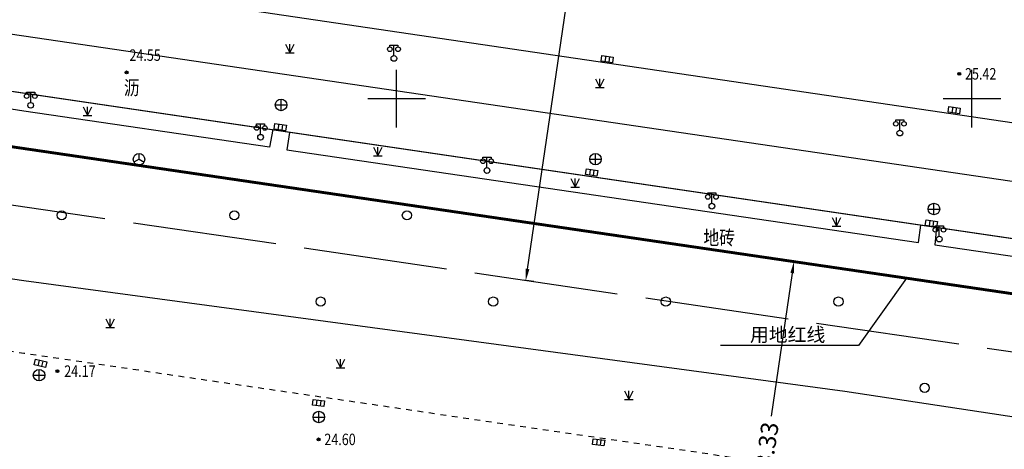
# Model space of a CAD drawing. Extents: x 39538740 to 39544059, y 3641984 to 3643213.
# Drawn here: x 39539117 to 39539203, y 3643070 to 3643107 of the extents above; entities that cross this region are included whole.
import ezdxf
from ezdxf.enums import TextEntityAlignment as Align

# ---------------------------------------------------------------- set-up
doc = ezdxf.new("R2010")
doc.units = 0
doc.header["$LTSCALE"] = 0.5
doc.header["$PDSIZE"] = 0.2
for name, pattern in [('CONTINOUS', [0]), ('GHL', [30, 25, -5]), ('X5', [3, 2, -1]), ('X6', [2, 1, -1])]:
    doc.linetypes.add(name, pattern=pattern)
doc.layers.get('0').update_dxf_attribs({"linetype": 'CONTINUOUS'})
doc.layers.get('DEFPOINTS').update_dxf_attribs({"linetype": 'CONTINUOUS'})
doc.layers.add('1-规划红线', color=7, linetype='CONTINOUS', lineweight=40)
for name, color, linetype in [('2014年2月以前', 3, 'CONTINUOUS'), ('DLDW', 11, 'CONTINUOUS'), ('DLSS', 4, 'CONTINUOUS'), ('GCD', 1, 'CONTINUOUS'), ('GXYZ', 2, 'CONTINUOUS'), ('JMD', 6, 'CONTINUOUS'), ('TK', 7, 'CONTINUOUS'), ('ZBTZ', 3, 'CONTINUOUS'), ('坐标', 3, 'CONTINUOUS')]:
    doc.layers.add(name, color=color, linetype=linetype)
doc.styles.add('HZ', font='rs.shx', dxfattribs={"width": 0.8, "bigfont": 'hztxt.shx'})
doc.styles.get("Standard").update_dxf_attribs({"font": 'rs.shx', "bigfont": 'hztxt.shx'})
doc.styles.add('坐标边长', font='simhei.ttf')
doc.linetypes.add('1161', pattern='A,0,[149,AAA.SHX,S=0.15,R=0,X=0,Y=0],-1.6', length=1.6)
doc.linetypes.add('444', pattern='A,4.5,[145,AAA.SHX,S=1,R=0,X=0,Y=1],4.5,-0.5,[146,AAA.SHX,S=1,R=0,X=0,Y=0],-0.5', length=10)
doc.dimstyles.get("Standard").update_dxf_attribs({"dimtxt": 0.18, "dimasz": 0.18, "dimexe": 0.18, "dimexo": 0.0625, "dimgap": 0.09, "dimtad": 0, "dimtih": 1, "dimtoh": 1, "dimdec": 4, "dimzin": 0, "dimdsep": 46, "dimtxsty": 'Standard', "dimcen": 0.09, "dimadec": 0, "dimazin": 0, "dimtfac": 1, "dimtdec": 4, "dimtofl": 0, "dimtmove": 0, "dimatfit": 3, "dimfxl": 1, "dimtolj": 1, "dimtzin": 0, "dimarcsym": 0})

# ---------------------------------------------------------------- blocks, each defined once
blk = doc.blocks.new('gc200')
h = blk.add_hatch(color=256)
edge = h.paths.add_edge_path()
edge.add_arc((0, 0), 0.25, 0, 360)
blk.add_circle((0, 0), 0.25)
blk = doc.blocks.new('gc326')
blk.add_circle((0, 0), 0.8)
blk = doc.blocks.new('gc124')
for p, q in [((-0.75, 1.5), (0, 0)), ((-0.75, 0), (0.75, 0)), ((0, 0), (0, 1.5)), ((0, 0), (0.75, 1.5))]:
    blk.add_line(p, q)
blk = doc.blocks.new('gc097')
for p, q in [((-0.7, 2), (-0.7, 2.3)), ((-0.7, 2.3), (0.7, 2.3)), ((0, 0.5), (0, 2.3)), ((0.7, 2.3), (0.7, 2))]:
    blk.add_line(p, q)
for centre, radius in [((-0.7, 1.6), 0.4), ((0.73, 1.6), 0.4), ((0, 0), 0.5)]:
    blk.add_circle(centre, radius)
blk = doc.blocks.new('gc043')
for p, q in [((-1, 0), (1, 0)), ((0, -1), (0, 1))]:
    blk.add_line(p, q)
blk.add_circle((0, 0), 1)
blk = doc.blocks.new('gc048')
for q in [(-0.87, -0.5), (0, 1), (0.87, -0.5)]:
    blk.add_line((0, 0), q)
blk.add_circle((0, 0), 1)
blk = doc.blocks.new('gc041')
for p, q in [((-1, 0.5), (1, 0.5)), ((-1, -0.5), (-1, 0.5)), ((-0.33, 0.5), (-0.33, -0.5)), ((0.33, 0.5), (0.33, -0.5)), ((1, 0.5), (1, -0.5)), ((1, -0.5), (-1, -0.5))]:
    blk.add_line(p, q)
blk = doc.blocks.new('*D62')
at = {"layer": 'DEFPOINTS', "color": 0, "linetype": 'Continuous', "transparency": 16777216}
for p in [(39539171.409, 3643153.454), (39539172.177, 3643153.342), (39539162.004, 3643084.085)]:
    blk.add_point(p, dxfattribs=at)
at = {"layer": '坐标', "color": 0, "linetype": 'Continuous', "lineweight": -2, "transparency": 16777216}
for p, q in [((39539172.115, 3643153.351), (39539171.231, 3643153.481)), ((39539171.264, 3643152.465), (39539166.771, 3643121.883)), ((39539161.381, 3643085.187), (39539165.873, 3643115.769)), ((39539161.942, 3643084.094), (39539161.057, 3643084.224))]:
    blk.add_line(p, q, dxfattribs=at)
at = {"layer": '坐标', "color": 0, "linetype": 'Continuous', "transparency": 16777216}
for points in [[(39539171.099, 3643152.489), (39539171.429, 3643152.441), (39539171.409, 3643153.454)], [(39539161.216, 3643085.211), (39539161.546, 3643085.163), (39539161.235, 3643084.198)]]:
    blk.add_solid(points, dxfattribs=at)
at = {"layer": '坐标', "color": 0, "linetype": 'Continuous', "transparency": 16777216, "insert": (39539166.322, 3643118.826), "char_height": 1.5, "attachment_point": 5, "rotation": 81.64307}
blk.add_mtext('\\A1;70.00', dxfattribs=at)
blk = doc.blocks.new('*D310')
at = {"layer": 'DEFPOINTS', "color": 0, "linetype": 'Continuous', "transparency": 16777216}
for p in [(39539184.535, 3643085.827), (39539184.535, 3643085.827), (39539179.69, 3643052.85)]:
    blk.add_point(p, dxfattribs=at)
at = {"layer": '坐标', "color": 0, "linetype": 'Continuous', "lineweight": -2, "transparency": 16777216}
for p, q in [((39539184.473, 3643085.836), (39539184.357, 3643085.854)), ((39539184.39, 3643084.838), (39539182.562, 3643072.396)), ((39539179.836, 3643053.839), (39539181.664, 3643066.282)), ((39539179.752, 3643052.841), (39539179.869, 3643052.824))]:
    blk.add_line(p, q, dxfattribs=at)
at = {"layer": '坐标', "color": 0, "linetype": 'Continuous', "transparency": 16777216}
for points in [[(39539184.225, 3643084.862), (39539184.554, 3643084.814), (39539184.535, 3643085.827)], [(39539179.671, 3643053.864), (39539180.001, 3643053.815), (39539179.69, 3643052.85)]]:
    blk.add_solid(points, dxfattribs=at)
at = {"layer": '坐标', "color": 0, "linetype": 'Continuous', "transparency": 16777216, "insert": (39539182.113, 3643069.339), "char_height": 1.5, "attachment_point": 5, "rotation": 81.64307}
blk.add_mtext('\\A1;33.33', dxfattribs=at)

msp = doc.modelspace()

# ---------------------------------------------------------------- linework, layer by layer
at = {"layer": '1-规划红线', "linetype": 'GHL', "lineweight": -3}
msp.add_line((39539008.408, 3643106.648), (39539448.536, 3643041.993), dxfattribs=at)
at = {"layer": '2014年2月以前', "color": 1, "linetype": 'X5', "const_width": 0.25, "flags": 128}
msp.add_lwpolyline([(39539488.078, 3642086.513), (39539516.858, 3642192.054), (39539528.625, 3642259.984, 0.106946), (39539522.473, 3642635.089, -0.065239), (39539483.726, 3643023.979, 0.380956), (39539466.643, 3643044.386), (39538898.172, 3643127.894, 0.463499), (39538863.818, 3643097.629), (39538870.384, 3642759.885), (39538862.752, 3642321.137), (39538854.255, 3642251.033), (39538819.181, 3642099.69, 0.480939), (39538838.557, 3642075.175), (39539468.675, 3642071.775, 0.339727)], format="xyb", close=True, dxfattribs=at)
at = {"layer": 'DLSS', "color": 4, "linetype": 'Continuous', "const_width": 0.1, "flags": 128}
msp.add_lwpolyline([(39539045.861, 3643106.087), (39539047.737, 3643109.211), (39539050.381, 3643110.341), (39539117.601, 3643100.473), (39539367.602, 3643063.688), (39539437.679, 3643053.358), (39539460.321, 3643050.021)], dxfattribs=at)
at = {"layer": 'DLSS', "linetype": 'Continuous', "flags": 128}
for points in [[(39539139.234, 3643097.306), (39539138.953, 3643095.778), (39539117.601, 3643098.912), (39539109.876, 3643100.128), (39539110.073, 3643101.582)], [(39539140.7, 3643097.042), (39539140.471, 3643095.555), (39539195.347, 3643087.502), (39539195.551, 3643089.004)], [(39539196.927, 3643088.819), (39539196.782, 3643087.291), (39539225.924, 3643083.015), (39539226.161, 3643084.499)]]:
    msp.add_lwpolyline(points, dxfattribs=at)
at = {"layer": 'DLSS', "linetype": 'X6', "flags": 128}
msp.add_lwpolyline([(39539417.932, 3643031.571), (39539410.282, 3643034.591), (39539405.332, 3643035.611), (39539386.932, 3643038.281), (39539367.602, 3643041.103), (39539204.581, 3643065.061), (39539117.601, 3643077.848), (39539041.138, 3643089.216)], dxfattribs=at)
at = {"layer": 'JMD', "color": 6, "linetype": '444', "flags": 128}
msp.add_lwpolyline([(39539481.074, 3642909.853), (39539484.362, 3642912.611), (39539483.322, 3642944.541), (39539482.882, 3642967.698), (39539483.096, 3642997.321), (39539483.267, 3643021.307), (39539482.815, 3643023.155), (39539481.908, 3643025.913), (39539479.892, 3643030.172), (39539476.598, 3643034.861), (39539472.335, 3643038.981), (39539467.883, 3643041.865), (39539463.838, 3643043.808), (39539458.14, 3643045.584), (39539367.602, 3643058.872), (39539117.601, 3643095.563), (39538900.437, 3643127.339), (39538876.733, 3643129.371), (39538870.439, 3643125.479), (39538867.601, 3643121.073), (39538865.786, 3643118.254), (39538863.569, 3643109.15), (39538865.801, 3642997.321), (39538867.601, 3642908.924), (39538870.315, 3642767.582), (39538870.079, 3642747.321), (39538869.815, 3642732.117), (39538869.805, 3642731.538), (39538867.601, 3642604.505), (39538866.536, 3642550.782), (39538867.601, 3642550.521), (39538902.07, 3642542.52)], dxfattribs=at)
at = {"layer": 'TK', "linetype": 'Continuous'}
for p, q in [((39539150, 3643097.5), (39539150, 3643102.5)), ((39539200, 3643097.5), (39539200, 3643102.5)), ((39539147.5, 3643100), (39539152.5, 3643100)), ((39539197.5, 3643100), (39539202.5, 3643100))]:
    msp.add_line(p, q, dxfattribs=at)
at = {"layer": 'ZBTZ', "linetype": 'Continuous', "flags": 128}
msp.add_lwpolyline([(39539367.358, 3643073.115), (39539344.241, 3643077.166), (39539279.711, 3643086.659), (39539117.601, 3643110.575), (39539050.476, 3643120.45), (39539049.874, 3643120.446), (39539049.277, 3643120.338), (39539048.946, 3643120.14), (39539048.596, 3643119.903), (39539048.364, 3643119.692), (39539048.134, 3643119.419), (39539047.881, 3643118.993), (39539047.744, 3643118.628), (39539047.672, 3643118.306), (39539047.662, 3643117.592), (39539047.739, 3643117.213), (39539048.056, 3643116.519), (39539048.508, 3643115.996), (39539049.69, 3643115.41), (39539117.601, 3643105.456), (39539367.99, 3643068.631), (39539440.382, 3643057.997), (39539458.544, 3643055.37)], dxfattribs=at)
at = {"layer": 'ZBTZ', "linetype": '1161', "flags": 128}
msp.add_lwpolyline([(39539042.497, 3643095.273), (39539117.601, 3643084.195), (39539188.947, 3643074.583), (39539367.602, 3643047.469)], dxfattribs=at)
at = {"layer": '坐标', "color": 1, "linetype": 'Continuous', "flags": 128}
msp.add_lwpolyline([(39539194.322, 3643084.39), (39539190.133, 3643078.535), (39539178.153, 3643078.535)], dxfattribs=at)

# ---------------------------------------------------------------- block references
at = {"layer": 'DLDW', "linetype": 'Continuous', "xscale": 0.5, "yscale": 0.5, "zscale": 0.5}
for p in [(39539149.767, 3643103.49, 1), (39539118.201, 3643099.412, 1), (39539138.186, 3643096.642, 1), (39539193.736, 3643097.003, 1), (39539157.858, 3643093.749, 1), (39539177.402, 3643090.649, 1), (39539197.169, 3643087.789, 1)]:
    msp.add_blockref('gc097', p, dxfattribs=at)
at = {"layer": 'GCD', "color": 1, "linetype": 'Continuous'}
ref = msp.add_blockref('gc200', (39539126.536, 3643102.275, 24.553), dxfattribs=dict(at, xscale=0.5, yscale=0.5, zscale=0.5))
ref.add_attrib('height', '24.55', (39539126.786, 3643103.275, 12.276), dxfattribs={"height": 1, "width": 0.8})
ref = msp.add_blockref('gc200', (39539198.902, 3643102.15, 25.422), dxfattribs=dict(at, xscale=0.5, yscale=0.5, zscale=0.5))
ref.add_attrib('height', '25.42', dxfattribs={"height": 1, "width": 0.8}).set_placement((39539199.402, 3643102.15, 12.711), align=Align.MIDDLE_LEFT)
at = {"layer": 'GCD', "linetype": 'Continuous'}
ref = msp.add_blockref('gc200', (39539120.52, 3643076.31, 24.17), dxfattribs=dict(at, xscale=0.5, yscale=0.5, zscale=0.5))
ref.add_attrib('height', '24.17', dxfattribs={"linetype": 'Continuous', "height": 1, "style": 'HZ', "width": 0.8}).set_placement((39539121.12, 3643076.31, 24.17), align=Align.MIDDLE_LEFT)
at = {"layer": 'GCD', "color": 1, "linetype": 'Continuous'}
ref = msp.add_blockref('gc200', (39539143.221, 3643070.376, 24.599), dxfattribs=dict(at, xscale=0.5, yscale=0.5, zscale=0.5))
ref.add_attrib('height', '24.60', dxfattribs={"height": 1, "width": 0.8}).set_placement((39539143.721, 3643070.376, 12.3), align=Align.MIDDLE_LEFT)
at = {"layer": 'GXYZ', "linetype": 'Continuous'}
for p, xscale, yscale, zscale, rotation in [((39539168.307, 3643103.433, 1), 0.5, 0.5, 0.5, 351.8533819795291), ((39539198.459, 3643099.003, 1), 0.5, 0.5, 0.5, 351.8533819795291), ((39539139.893, 3643097.527, 1), 0.4999999999999998, 0.4999999999999998, 0.4999999999999998, 351.624198853886), ((39539166.955, 3643093.565, 1), 0.4999999999999998, 0.4999999999999998, 0.4999999999999998, 351.624198853886), ((39539196.475, 3643089.147, 1), 0.4999999999999998, 0.4999999999999998, 0.4999999999999998, 351.624198853886), ((39539119.049, 3643076.98, 1), 0.5, 0.5, 0.5, 346.4850623555497), ((39539143.212, 3643073.539, 1), 0.5, 0.5, 0.5, 353.6444689715791), ((39539167.558, 3643070.124, 1), 0.5, 0.5, 0.5, 352.2513934292297)]:
    msp.add_blockref('gc041', p, dxfattribs=dict(at, xscale=xscale, yscale=yscale, zscale=zscale, rotation=rotation))
at = {"layer": 'GXYZ', "linetype": 'Continuous', "xscale": 0.5, "yscale": 0.5, "zscale": 0.5}
for name, p in [('gc043', (39539139.962, 3643099.449)), ('gc048', (39539127.616, 3643094.724, 1)), ('gc043', (39539167.282, 3643094.729)), ('gc043', (39539196.702, 3643090.402, 1)), ('gc043', (39539118.931, 3643075.961, 1)), ('gc043', (39539143.241, 3643072.321, 1))]:
    msp.add_blockref(name, p, dxfattribs=at)
at = {"layer": 'ZBTZ', "linetype": 'Continuous', "xscale": 0.5, "yscale": 0.5, "zscale": 0.5}
for name, p in [('gc124', (39539140.72, 3643103.988)), ('gc124', (39539167.662, 3643100.957)), ('gc124', (39539123.135, 3643098.525)), ('gc124', (39539148.364, 3643095.021)), ('gc124', (39539165.514, 3643092.289)), ('gc326', (39539120.9, 3643089.855)), ('gc326', (39539135.9, 3643089.855)), ('gc326', (39539150.9, 3643089.855)), ('gc124', (39539188.234, 3643088.919)), ('gc326', (39539143.4, 3643082.355)), ('gc326', (39539158.4, 3643082.355)), ('gc326', (39539173.4, 3643082.355)), ('gc326', (39539188.4, 3643082.355)), ('gc124', (39539125.115, 3643080.115)), ('gc124', (39539145.128, 3643076.591)), ('gc326', (39539195.9, 3643074.855)), ('gc124', (39539170.182, 3643073.856))]:
    msp.add_blockref(name, p, dxfattribs=at)

# ---------------------------------------------------------------- texts
at = {"layer": 'DLSS', "linetype": 'Continuous', "style": 'HZ', "width": 0.8}
for s, p in [('沥', (39539126.301, 3643099.925)), ('地砖', (39539176.672, 3643086.893))]:
    msp.add_text(s, height=1.25, dxfattribs=at).set_placement(p, align=Align.BOTTOM_LEFT)
at = {"layer": '坐标', "color": 1, "linetype": 'Continuous', "style": '坐标边长'}
msp.add_text('用地红线', height=1.2, dxfattribs=at).set_placement((39539180.712, 3643078.88))

# ---------------------------------------------------------------- dimensions: what is measured, and where the dimension line sits
at = {"layer": '坐标', "linetype": 'Continuous'}
for p1, p2, distance, override, picture, middle in [((39539162.004, 3643084.085), (39539172.177, 3643153.342), 0.776, {"dimtxt": 1.5, "dimasz": 1, "dimtih": 0, "dimtoh": 0, "dimdec": 2, "dimzin": 2, "dimtdec": 2}, '*D62', (39539166.322, 3643118.826)), ((39539179.69, 3643052.85), (39539184.535, 3643085.827), 0, {"dimtxt": 1.5, "dimasz": 1, "dimtih": 0, "dimtoh": 0, "dimdec": 2, "dimzin": 2, "dimtdec": 2, "dimfxl": 1.25}, '*D310', (39539182.113, 3643069.339))]:
    dim = msp.add_aligned_dim(p1=p1, p2=p2, distance=distance, dimstyle='Standard', override=override, dxfattribs=at)
    dim.commit()
    dim.dimension.update_dxf_attribs({"geometry": picture, "text_midpoint": middle})

doc.saveas('drawing.dxf')
